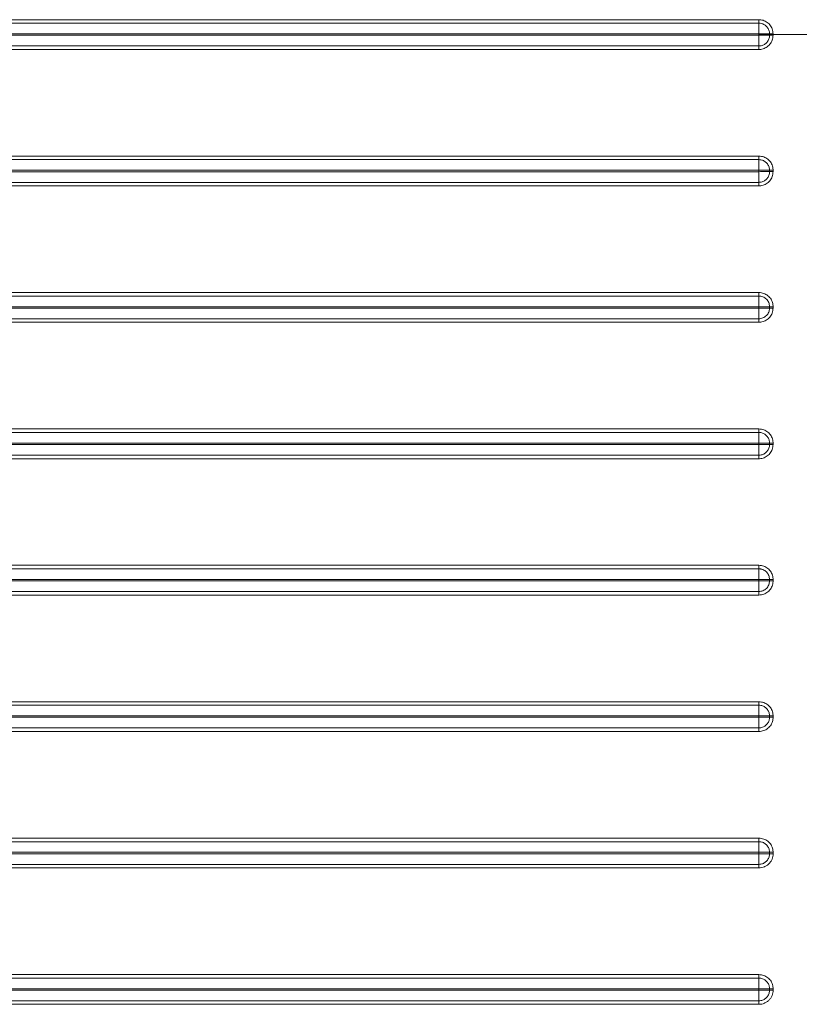
# Model space of a CAD drawing. Units: millimetres. Extents: x 502 to 3168, y -291 to 1567.
# Drawn here: x 2763 to 2934, y 195 to 412 of the extents above; entities that cross this region are included whole.
import ezdxf

# ---------------------------------------------------------------- set-up
doc = ezdxf.new("R2010")
doc.units = ezdxf.units.MM
doc.header["$LTSCALE"] = 5
doc.layers.add('P-00000000', color=7, linetype='CONTINUOUS')

msp = doc.modelspace()

# ---------------------------------------------------------------- linework, layer by layer
at = {"layer": 'P-00000000', "color": 8, "linetype": 'Continuous', "lineweight": 0}
for p, q in [((2925.47, 408.56), (2925.47, 408.71)), ((2927.84, 408.56), (2925.47, 408.56)), ((2925.47, 408.41), (2925.47, 408.56)), ((2927.84, 408.56), (2927.84, 408.71)), ((2927.84, 408.41), (2927.84, 408.56)), ((2928.62, 408.56), (2927.84, 408.56)), ((2928.62, 408.71), (2928.62, 408.56)), ((2928.62, 408.56), (2928.62, 408.41)), ((2928.62, 408.56), (3107.43, 408.56)), ((2925.47, 378.4), (2925.47, 378.71)), ((2927.84, 378.41), (2927.84, 378.71)), ((2928.62, 378.71), (2928.62, 378.41)), ((2925.5, 375.28), (2604.27, 375.28)), ((2927.84, 348.41), (2927.84, 348.71)), ((2928.62, 348.71), (2928.62, 348.41)), ((2927.84, 318.41), (2927.84, 318.71)), ((2928.62, 318.71), (2928.62, 318.41)), ((2927.84, 288.41), (2927.84, 288.71)), ((2928.62, 288.71), (2928.62, 288.41)), ((2927.84, 258.41), (2927.84, 258.71)), ((2928.62, 258.71), (2928.62, 258.41)), ((2927.84, 228.41), (2927.84, 228.71)), ((2928.62, 228.71), (2928.62, 228.41)), ((2927.84, 198.41), (2927.84, 198.71)), ((2928.62, 198.71), (2928.62, 198.41))]:
    msp.add_line(p, q, dxfattribs=at)
at = {"layer": 'P-00000000', "color": 8, "linetype": 'Continuous', "lineweight": 0, "flags": 128}
for points in [[(2604.27, 411.83), (2612.27, 411.83), (2644.26, 411.83), (2772.24, 411.83), (2925.5, 411.83)], [(2925.49, 411.05), (2919.49, 411.05), (2895.5, 411.05), (2799.52, 411.05), (2604.26, 411.05)], [(2604.26, 406.06), (2799.52, 406.06), (2895.5, 406.06), (2919.49, 406.06), (2925.49, 406.06)], [(2925.5, 405.28), (2772.24, 405.28), (2644.26, 405.28), (2612.27, 405.28), (2604.27, 405.28)], [(2604.27, 381.83), (2757.53, 381.83), (2885.51, 381.83), (2917.5, 381.83), (2925.5, 381.83)], [(2925.49, 381.05), (2730.24, 381.05), (2634.26, 381.05), (2610.26, 381.05), (2604.26, 381.05)], [(2925.47, 378.71), (2925.47, 378.71), (2730.22, 378.71), (2634.24, 378.71), (2610.24, 378.71), (2604.24, 378.71), (2604.24, 378.71)], [(2604.24, 378.4), (2604.24, 378.4), (2799.49, 378.4), (2895.48, 378.4), (2919.47, 378.4), (2925.47, 378.4), (2925.47, 378.4)], [(2604.26, 376.06), (2799.52, 376.06), (2895.5, 376.06), (2919.49, 376.06), (2925.49, 376.06)], [(2925.49, 351.05), (2730.24, 351.05), (2634.26, 351.05), (2610.26, 351.05), (2604.26, 351.05)], [(2604.27, 351.83), (2757.53, 351.83), (2885.51, 351.83), (2917.5, 351.83), (2925.5, 351.83)], [(2604.26, 346.06), (2799.52, 346.06), (2895.5, 346.06), (2919.49, 346.06), (2925.49, 346.06)], [(2925.5, 345.28), (2772.24, 345.28), (2644.26, 345.28), (2612.27, 345.28), (2604.27, 345.28)], [(2925.49, 321.05), (2730.24, 321.05), (2634.26, 321.05), (2610.26, 321.05), (2604.26, 321.05)], [(2604.27, 321.83), (2757.53, 321.83), (2885.51, 321.83), (2917.5, 321.83), (2925.5, 321.83)], [(2925.47, 318.71), (2925.47, 318.71), (2860.87, 318.71), (2827.85, 318.71), (2730.22, 318.71), (2634.24, 318.71), (2610.24, 318.71), (2604.24, 318.71), (2604.24, 318.71)], [(2604.24, 318.4), (2604.24, 318.4), (2638.91, 318.4), (2701.87, 318.4), (2799.49, 318.4), (2895.48, 318.4), (2919.47, 318.4), (2925.47, 318.4), (2925.47, 318.4)], [(2604.26, 316.06), (2799.52, 316.06), (2895.5, 316.06), (2919.49, 316.06), (2925.49, 316.06)], [(2925.5, 315.28), (2772.24, 315.28), (2644.26, 315.28), (2612.27, 315.28), (2604.27, 315.28)], [(2925.49, 291.05), (2730.24, 291.05), (2634.26, 291.05), (2610.26, 291.05), (2604.26, 291.05)], [(2604.27, 291.83), (2757.53, 291.83), (2885.51, 291.83), (2917.5, 291.83), (2925.5, 291.83)], [(2925.47, 288.71), (2925.47, 288.71), (2860.87, 288.71), (2827.85, 288.71), (2730.22, 288.71), (2634.24, 288.71), (2610.24, 288.71), (2604.24, 288.71), (2604.24, 288.71)], [(2604.24, 288.4), (2604.24, 288.4), (2638.91, 288.4), (2701.87, 288.4), (2799.49, 288.4), (2895.48, 288.4), (2919.47, 288.4), (2925.47, 288.4), (2925.47, 288.4)], [(2925.47, 288.4), (2925.47, 288.41), (2925.47, 288.56), (2925.47, 288.71), (2925.47, 288.71)], [(2604.26, 286.06), (2799.51, 286.06), (2895.5, 286.06), (2919.49, 286.06), (2925.49, 286.06)], [(2925.5, 285.28), (2772.24, 285.28), (2644.26, 285.28), (2612.27, 285.28), (2604.27, 285.28)], [(2925.49, 261.05), (2730.24, 261.05), (2634.26, 261.05), (2610.26, 261.05), (2604.26, 261.05)], [(2604.27, 261.83), (2757.53, 261.83), (2885.51, 261.83), (2917.5, 261.83), (2925.5, 261.83)], [(2604.24, 258.4), (2604.24, 258.4), (2638.91, 258.4), (2701.87, 258.4), (2799.49, 258.4), (2895.48, 258.4), (2919.47, 258.4), (2925.47, 258.4), (2925.47, 258.4)], [(2604.26, 256.06), (2799.51, 256.06), (2895.5, 256.06), (2919.49, 256.06), (2925.49, 256.06)], [(2925.5, 255.28), (2772.24, 255.28), (2644.26, 255.28), (2612.27, 255.28), (2604.27, 255.28)], [(2604.27, 231.83), (2757.53, 231.83), (2885.51, 231.83), (2917.5, 231.83), (2925.5, 231.83)], [(2925.49, 231.05), (2730.24, 231.05), (2634.26, 231.05), (2610.26, 231.05), (2604.26, 231.05)], [(2604.24, 228.4), (2604.24, 228.4), (2638.91, 228.4), (2701.87, 228.4), (2799.49, 228.4), (2895.48, 228.4), (2919.47, 228.4), (2925.47, 228.4), (2925.47, 228.4)], [(2604.26, 226.06), (2799.51, 226.06), (2895.5, 226.06), (2919.49, 226.06), (2925.49, 226.06)], [(2925.5, 225.28), (2772.24, 225.28), (2644.26, 225.28), (2612.27, 225.28), (2604.27, 225.28)], [(2604.27, 201.83), (2757.53, 201.83), (2885.51, 201.83), (2917.5, 201.83), (2925.5, 201.83)], [(2925.49, 201.05), (2730.24, 201.05), (2634.26, 201.05), (2610.26, 201.05), (2604.26, 201.05)], [(2925.47, 198.71), (2925.47, 198.71), (2860.87, 198.71), (2827.85, 198.71), (2730.22, 198.71), (2634.24, 198.71), (2610.24, 198.7), (2604.24, 198.7), (2604.24, 198.7)], [(2604.24, 198.4), (2604.24, 198.4), (2638.91, 198.4), (2701.87, 198.4), (2799.49, 198.4), (2895.48, 198.4), (2919.47, 198.4), (2925.47, 198.4), (2925.47, 198.4)], [(2604.26, 196.06), (2799.51, 196.06), (2895.5, 196.06), (2919.49, 196.06), (2925.49, 196.06)], [(2925.5, 195.28), (2772.24, 195.28), (2644.26, 195.28), (2612.27, 195.28), (2604.27, 195.28)]]:
    msp.add_lwpolyline(points, dxfattribs=at)
at = {"layer": 'P-00000000', "color": 8, "linetype": 'Continuous', "lineweight": 0}
for points, knots in [([(2925.49, 411.05), (2925.49, 411.14), (2925.5, 411.26), (2925.5, 411.53), (2925.5, 411.68), (2925.5, 411.83)], [0, 0, 0, 0, 0.5, 0.5, 1, 1, 1, 1]), ([(2925.5, 411.83), (2925.5, 411.83), (2925.52, 411.83), (2925.57, 411.83), (2925.79, 411.82), (2926.35, 411.75), (2927.17, 411.43), (2927.96, 410.73), (2928.52, 409.79), (2928.59, 409.08), (2928.62, 408.71)], [0, 0, 0, 0, 0.00162, 0.008124, 0.034128, 0.138446, 0.349301, 0.563562, 0.774489, 1, 1, 1, 1]), ([(2925.49, 411.05), (2925.49, 410.77), (2925.48, 410.41), (2925.47, 409.6), (2925.47, 409.16), (2925.47, 408.71)], [0, 0, 0, 0, 0.5, 0.5, 1, 1, 1, 1]), ([(2927.84, 408.71), (2927.84, 408.71), (2927.84, 408.99), (2927.74, 409.53), (2927.34, 410.23), (2926.75, 410.75), (2926.13, 410.99), (2925.72, 411.05), (2925.55, 411.05), (2925.5, 411.05), (2925.49, 411.05), (2925.49, 411.05)], [0, 0, 0, 0, 0.0000163, 0.2267016, 0.4368371, 0.6498364, 0.8605137, 0.9655071, 0.9917735, 0.9983612, 1, 1, 1, 1]), ([(2925.47, 408.71), (2925.47, 408.71), (2923.47, 408.71), (2913.47, 408.71), (2871.48, 408.71), (2766.4, 408.71), (2669.32, 408.71), (2604.24, 408.71), (2604.24, 408.71)], [0, 0, 0, 0, 0.000008, 0.018683, 0.093381, 0.392175, 0.999992, 1, 1, 1, 1]), ([(2604.24, 408.41), (2604.24, 408.41), (2669.32, 408.41), (2766.4, 408.41), (2871.48, 408.41), (2913.47, 408.41), (2923.47, 408.41), (2925.47, 408.41), (2925.47, 408.41)], [0, 0, 0, 0, 0.000008, 0.607825, 0.906619, 0.981317, 0.999992, 1, 1, 1, 1]), ([(2927.84, 408.71), (2927.77, 408.71), (2927.69, 408.71), (2927.56, 408.71), (2927.52, 408.71), (2927.42, 408.71), (2927.36, 408.71), (2927.21, 408.71), (2926.98, 408.71), (2926.75, 408.71), (2926.5, 408.71), (2926.38, 408.71), (2926, 408.71), (2925.74, 408.71), (2925.47, 408.71)], [0.1446829, 0.1446829, 0.1446829, 0.1446829, 0.25, 0.25, 0.3125, 0.3125, 0.375, 0.375, 0.5, 0.625, 0.625, 0.75, 0.75, 1, 1, 1, 1]), ([(2927.84, 408.41), (2927.77, 408.41), (2927.69, 408.41), (2927.56, 408.41), (2927.52, 408.41), (2927.42, 408.41), (2927.36, 408.41), (2927.21, 408.41), (2926.98, 408.41), (2926.75, 408.41), (2926.5, 408.41), (2926.38, 408.41), (2926, 408.41), (2925.74, 408.41), (2925.47, 408.41)], [0.1446829, 0.1446829, 0.1446829, 0.1446829, 0.25, 0.25, 0.3125, 0.3125, 0.375, 0.375, 0.5, 0.625, 0.625, 0.75, 0.75, 1, 1, 1, 1]), ([(2925.49, 406.06), (2925.49, 406.2), (2925.49, 406.36), (2925.48, 406.71), (2925.48, 406.9), (2925.48, 407.31), (2925.47, 407.52), (2925.47, 407.96), (2925.47, 408.18), (2925.47, 408.41)], [0, 0, 0, 0, 0.25, 0.25, 0.5, 0.5, 0.75, 0.75, 1, 1, 1, 1]), ([(2925.49, 406.06), (2925.49, 406.06), (2925.5, 406.06), (2925.55, 406.06), (2925.72, 406.07), (2926.13, 406.12), (2926.75, 406.36), (2927.34, 406.88), (2927.74, 407.59), (2927.84, 408.13), (2927.84, 408.41), (2927.84, 408.41)], [0, 0, 0, 0, 0.001639, 0.008227, 0.034493, 0.139486, 0.350164, 0.563163, 0.773298, 0.999984, 1, 1, 1, 1]), ([(2928.62, 408.41), (2928.59, 408.04), (2928.52, 407.32), (2927.96, 406.38), (2927.17, 405.69), (2926.35, 405.36), (2925.79, 405.29), (2925.57, 405.28), (2925.52, 405.28), (2925.5, 405.28), (2925.5, 405.28)], [0, 0, 0, 0, 0.225511, 0.436438, 0.650699, 0.861554, 0.965872, 0.991876, 0.99838, 1, 1, 1, 1]), ([(2927.84, 408.71), (2927.93, 408.71), (2928.05, 408.71), (2928.32, 408.71), (2928.47, 408.71), (2928.62, 408.71)], [0, 0, 0, 0, 0.5, 0.5, 1, 1, 1, 1]), ([(2927.84, 408.41), (2927.93, 408.41), (2928.05, 408.41), (2928.32, 408.41), (2928.47, 408.41), (2928.62, 408.41)], [0, 0, 0, 0, 0.5, 0.5, 1, 1, 1, 1]), ([(2925.49, 406.06), (2925.49, 405.97), (2925.5, 405.85), (2925.5, 405.58), (2925.5, 405.43), (2925.5, 405.28)], [0, 0, 0, 0, 0.5, 0.5, 1, 1, 1, 1]), ([(2925.49, 381.05), (2925.49, 381.14), (2925.5, 381.26), (2925.5, 381.53), (2925.5, 381.68), (2925.5, 381.83)], [0, 0, 0, 0, 0.5, 0.5, 1, 1, 1, 1]), ([(2925.5, 381.83), (2925.87, 381.79), (2926.59, 381.72), (2927.53, 381.17), (2928.22, 380.38), (2928.54, 379.56), (2928.62, 379), (2928.62, 378.78), (2928.62, 378.72), (2928.62, 378.71), (2928.62, 378.71)], [0, 0, 0, 0, 0.225616, 0.43653, 0.650715, 0.861557, 0.965875, 0.991876, 0.998375, 1, 1, 1, 1]), ([(2925.49, 381.05), (2925.49, 380.77), (2925.48, 380.41), (2925.47, 379.6), (2925.47, 379.16), (2925.47, 378.71)], [0, 0, 0, 0, 0.5, 0.5, 1, 1, 1, 1]), ([(2927.84, 378.71), (2927.84, 378.71), (2927.84, 378.72), (2927.84, 378.76), (2927.83, 378.93), (2927.78, 379.35), (2927.53, 379.96), (2927.02, 380.56), (2926.31, 380.96), (2925.77, 381.05), (2925.49, 381.05), (2925.49, 381.05)], [0, 0, 0, 0, 0.001646, 0.008227, 0.034498, 0.139475, 0.350119, 0.56304, 0.773177, 0.999984, 1, 1, 1, 1]), ([(2927.84, 378.71), (2927.69, 378.71), (2927.53, 378.71), (2927.17, 378.71), (2926.98, 378.71), (2926.58, 378.71), (2926.36, 378.71), (2925.92, 378.71), (2925.7, 378.71), (2925.47, 378.71)], [0, 0, 0, 0, 0.25, 0.25, 0.5, 0.5, 0.75, 0.75, 1, 1, 1, 1]), ([(2927.84, 378.41), (2927.77, 378.41), (2927.69, 378.41), (2927.56, 378.41), (2927.52, 378.41), (2927.42, 378.41), (2927.36, 378.41), (2927.21, 378.41), (2926.98, 378.41), (2926.75, 378.41), (2926.5, 378.41), (2926.38, 378.41), (2926, 378.41), (2925.74, 378.41), (2925.47, 378.4)], [0.1446827, 0.1446827, 0.1446827, 0.1446827, 0.25, 0.25, 0.3125, 0.3125, 0.375, 0.375, 0.5, 0.625, 0.625, 0.75, 0.75, 1, 1, 1, 1]), ([(2925.49, 376.06), (2925.49, 376.2), (2925.49, 376.36), (2925.48, 376.71), (2925.48, 376.9), (2925.48, 377.31), (2925.47, 377.52), (2925.47, 377.96), (2925.47, 378.18), (2925.47, 378.4)], [0, 0, 0, 0, 0.25, 0.25, 0.5, 0.5, 0.75, 0.75, 1, 1, 1, 1]), ([(2925.49, 376.06), (2925.49, 376.06), (2925.5, 376.06), (2925.55, 376.06), (2925.72, 376.07), (2926.13, 376.12), (2926.75, 376.36), (2927.34, 376.88), (2927.74, 377.59), (2927.84, 378.13), (2927.84, 378.41), (2927.84, 378.41)], [0, 0, 0, 0, 0.001639, 0.008227, 0.03451, 0.139506, 0.350173, 0.563176, 0.773313, 0.999984, 1, 1, 1, 1]), ([(2928.62, 378.41), (2928.59, 378.04), (2928.52, 377.32), (2927.96, 376.38), (2927.17, 375.69), (2926.35, 375.36), (2925.79, 375.29), (2925.57, 375.28), (2925.52, 375.28), (2925.5, 375.28), (2925.5, 375.28)], [0, 0, 0, 0, 0.225494, 0.436424, 0.65069, 0.86155, 0.965871, 0.991876, 0.99838, 1, 1, 1, 1]), ([(2928.62, 378.71), (2928.47, 378.71), (2928.32, 378.71), (2928.05, 378.71), (2927.93, 378.71), (2927.84, 378.71)], [0, 0, 0, 0, 0.5, 0.5, 1, 1, 1, 1]), ([(2928.62, 378.41), (2928.47, 378.41), (2928.32, 378.41), (2928.05, 378.41), (2927.93, 378.41), (2927.84, 378.41)], [0, 0, 0, 0, 0.5, 0.5, 1, 1, 1, 1]), ([(2925.5, 375.28), (2925.5, 375.43), (2925.5, 375.58), (2925.5, 375.85), (2925.49, 375.97), (2925.49, 376.06)], [0, 0, 0, 0, 0.5, 0.5, 1, 1, 1, 1]), ([(2925.49, 351.05), (2925.49, 350.77), (2925.48, 350.41), (2925.47, 349.6), (2925.47, 349.16), (2925.47, 348.71)], [0, 0, 0, 0, 0.5, 0.5, 1, 1, 1, 1]), ([(2925.49, 351.05), (2925.49, 351.14), (2925.5, 351.26), (2925.5, 351.53), (2925.5, 351.68), (2925.5, 351.83)], [0, 0, 0, 0, 0.5, 0.5, 1, 1, 1, 1]), ([(2925.49, 351.05), (2925.57, 351.05), (2925.65, 351.05), (2925.8, 351.03), (2925.87, 351.02), (2926.1, 350.98), (2926.25, 350.94), (2926.53, 350.82), (2926.67, 350.75), (2926.93, 350.58), (2927.05, 350.48), (2927.26, 350.26), (2927.36, 350.15), (2927.53, 349.89), (2927.6, 349.75), (2927.78, 349.33), (2927.84, 349.02), (2927.84, 348.71)], [0, 0, 0, 0, 0.0625, 0.0625, 0.125, 0.125, 0.25, 0.25, 0.375, 0.375, 0.5, 0.5, 0.625, 0.625, 0.75, 0.75, 1, 1, 1, 1]), ([(2925.5, 351.83), (2925.87, 351.79), (2926.59, 351.72), (2927.53, 351.17), (2928.22, 350.38), (2928.54, 349.56), (2928.62, 349), (2928.62, 348.78), (2928.62, 348.72), (2928.62, 348.71), (2928.62, 348.71)], [0, 0, 0, 0, 0.225624, 0.436537, 0.650722, 0.861561, 0.965876, 0.991877, 0.998375, 1, 1, 1, 1]), ([(2925.47, 348.71), (2925.47, 348.71), (2860.39, 348.71), (2763.31, 348.71), (2658.23, 348.71), (2616.24, 348.71), (2606.24, 348.71), (2604.24, 348.71), (2604.24, 348.71)], [0, 0, 0, 0, 0.000008, 0.607825, 0.906619, 0.981318, 0.999992, 1, 1, 1, 1]), ([(2925.47, 348.4), (2925.47, 348.41), (2925.47, 348.46), (2925.47, 348.56), (2925.47, 348.66), (2925.47, 348.71), (2925.47, 348.71)], [0, 0, 0, 0, 0.006932, 0.502878, 0.993203, 1, 1, 1, 1]), ([(2927.84, 348.71), (2927.69, 348.71), (2927.53, 348.71), (2927.17, 348.71), (2926.98, 348.71), (2926.58, 348.71), (2926.36, 348.71), (2925.92, 348.71), (2925.7, 348.71), (2925.47, 348.71)], [0, 0, 0, 0, 0.25, 0.25, 0.5, 0.5, 0.75, 0.75, 1, 1, 1, 1]), ([(2928.62, 348.71), (2928.47, 348.71), (2928.32, 348.71), (2928.05, 348.71), (2927.93, 348.71), (2927.84, 348.71)], [0, 0, 0, 0, 0.5, 0.5, 1, 1, 1, 1]), ([(2604.24, 348.4), (2604.24, 348.4), (2669.33, 348.4), (2766.4, 348.4), (2871.48, 348.4), (2913.47, 348.4), (2923.47, 348.4), (2925.47, 348.4), (2925.47, 348.4)], [0, 0, 0, 0, 0.000008, 0.607825, 0.906619, 0.981317, 0.999992, 1, 1, 1, 1]), ([(2927.84, 348.41), (2927.77, 348.41), (2927.69, 348.41), (2927.56, 348.41), (2927.52, 348.41), (2927.42, 348.41), (2927.36, 348.41), (2927.21, 348.41), (2926.98, 348.41), (2926.75, 348.41), (2926.5, 348.41), (2926.38, 348.41), (2926, 348.41), (2925.74, 348.4), (2925.47, 348.4)], [0.1446825, 0.1446825, 0.1446825, 0.1446825, 0.25, 0.25, 0.3125, 0.3125, 0.375, 0.375, 0.5, 0.625, 0.625, 0.75, 0.75, 1, 1, 1, 1]), ([(2925.49, 346.06), (2925.49, 346.2), (2925.49, 346.36), (2925.48, 346.71), (2925.48, 346.9), (2925.48, 347.31), (2925.47, 347.52), (2925.47, 347.96), (2925.47, 348.18), (2925.47, 348.4)], [0, 0, 0, 0, 0.25, 0.25, 0.5, 0.5, 0.75, 0.75, 1, 1, 1, 1]), ([(2927.84, 348.41), (2927.84, 348.33), (2927.83, 348.25), (2927.82, 348.1), (2927.81, 348.02), (2927.76, 347.8), (2927.72, 347.65), (2927.6, 347.36), (2927.53, 347.23), (2927.36, 346.97), (2927.27, 346.85), (2927.05, 346.64), (2926.93, 346.54), (2926.67, 346.37), (2926.54, 346.3), (2926.11, 346.12), (2925.8, 346.06), (2925.49, 346.06)], [0, 0, 0, 0, 0.0625, 0.0625, 0.125, 0.125, 0.25, 0.25, 0.375, 0.375, 0.5, 0.5, 0.625, 0.625, 0.75, 0.75, 1, 1, 1, 1]), ([(2928.62, 348.41), (2928.59, 348.04), (2928.52, 347.32), (2927.96, 346.38), (2927.17, 345.69), (2926.35, 345.36), (2925.79, 345.29), (2925.57, 345.28), (2925.52, 345.28), (2925.5, 345.28), (2925.5, 345.28)], [0, 0, 0, 0, 0.225479, 0.436412, 0.650682, 0.861547, 0.96587, 0.991876, 0.99838, 1, 1, 1, 1]), ([(2928.62, 348.41), (2928.47, 348.41), (2928.32, 348.41), (2928.05, 348.41), (2927.93, 348.41), (2927.84, 348.41)], [0, 0, 0, 0, 0.5, 0.5, 1, 1, 1, 1]), ([(2925.5, 345.28), (2925.5, 345.43), (2925.5, 345.58), (2925.5, 345.85), (2925.49, 345.97), (2925.49, 346.06)], [0, 0, 0, 0, 0.5, 0.5, 1, 1, 1, 1]), ([(2925.49, 321.05), (2925.49, 320.77), (2925.48, 320.41), (2925.47, 319.6), (2925.47, 319.16), (2925.47, 318.71)], [0, 0, 0, 0, 0.5, 0.5, 1, 1, 1, 1]), ([(2925.49, 321.05), (2925.49, 321.14), (2925.5, 321.26), (2925.5, 321.53), (2925.5, 321.68), (2925.5, 321.83)], [0, 0, 0, 0, 0.5, 0.5, 1, 1, 1, 1]), ([(2927.84, 318.71), (2927.84, 318.71), (2927.84, 318.72), (2927.84, 318.76), (2927.83, 318.93), (2927.78, 319.35), (2927.54, 319.96), (2927.02, 320.56), (2926.31, 320.96), (2925.77, 321.05), (2925.49, 321.05), (2925.49, 321.05)], [0, 0, 0, 0, 0.0016478, 0.0082434, 0.0345591, 0.1396314, 0.350142, 0.5626612, 0.771969, 0.9999838, 1, 1, 1, 1]), ([(2925.5, 321.83), (2925.87, 321.79), (2926.59, 321.72), (2927.53, 321.17), (2928.22, 320.38), (2928.54, 319.56), (2928.62, 319), (2928.62, 318.78), (2928.62, 318.72), (2928.62, 318.71), (2928.62, 318.71)], [0, 0, 0, 0, 0.226635, 0.436825, 0.650836, 0.86161, 0.965887, 0.991879, 0.998376, 1, 1, 1, 1]), ([(2925.47, 318.4), (2925.47, 318.41), (2925.47, 318.46), (2925.47, 318.56), (2925.47, 318.66), (2925.47, 318.71), (2925.47, 318.71)], [0, 0, 0, 0, 0.006956, 0.504201, 0.993215, 1, 1, 1, 1]), ([(2927.84, 318.71), (2927.69, 318.71), (2927.53, 318.71), (2927.17, 318.71), (2926.98, 318.71), (2926.58, 318.71), (2926.36, 318.71), (2925.92, 318.71), (2925.7, 318.71), (2925.47, 318.71)], [0, 0, 0, 0, 0.25, 0.25, 0.5, 0.5, 0.75, 0.75, 1, 1, 1, 1]), ([(2927.84, 318.41), (2927.77, 318.41), (2927.69, 318.41), (2927.56, 318.41), (2927.52, 318.41), (2927.42, 318.41), (2927.36, 318.41), (2927.21, 318.41), (2926.98, 318.41), (2926.75, 318.41), (2926.5, 318.41), (2926.38, 318.41), (2926, 318.4), (2925.74, 318.4), (2925.47, 318.4)], [0.1446822, 0.1446822, 0.1446822, 0.1446822, 0.25, 0.25, 0.3125, 0.3125, 0.375, 0.375, 0.5, 0.625, 0.625, 0.75, 0.75, 1, 1, 1, 1]), ([(2925.49, 316.06), (2925.49, 316.2), (2925.49, 316.36), (2925.48, 316.71), (2925.48, 316.9), (2925.48, 317.31), (2925.47, 317.52), (2925.47, 317.96), (2925.47, 318.18), (2925.47, 318.4)], [0, 0, 0, 0, 0.25, 0.25, 0.5, 0.5, 0.75, 0.75, 1, 1, 1, 1]), ([(2925.49, 316.06), (2925.49, 316.06), (2925.5, 316.06), (2925.55, 316.06), (2925.72, 316.07), (2926.13, 316.12), (2926.75, 316.37), (2927.34, 316.88), (2927.74, 317.59), (2927.84, 318.13), (2927.84, 318.41), (2927.84, 318.41)], [0, 0, 0, 0, 0.0016389, 0.0082271, 0.0344954, 0.1394964, 0.3501882, 0.563201, 0.7733409, 0.9999838, 1, 1, 1, 1]), ([(2928.62, 318.41), (2928.59, 318.04), (2928.52, 317.32), (2927.96, 316.38), (2927.17, 315.69), (2926.35, 315.36), (2925.79, 315.29), (2925.57, 315.28), (2925.52, 315.28), (2925.5, 315.28), (2925.5, 315.28)], [0, 0, 0, 0, 0.2254652, 0.4363996, 0.6506746, 0.861544, 0.9658693, 0.9918755, 0.99838, 1, 1, 1, 1]), ([(2928.62, 318.71), (2928.47, 318.71), (2928.32, 318.71), (2928.05, 318.71), (2927.93, 318.71), (2927.84, 318.71)], [0, 0, 0, 0, 0.5, 0.5, 1, 1, 1, 1]), ([(2928.62, 318.41), (2928.47, 318.41), (2928.32, 318.41), (2928.05, 318.41), (2927.93, 318.41), (2927.84, 318.41)], [0, 0, 0, 0, 0.5, 0.5, 1, 1, 1, 1]), ([(2925.5, 315.28), (2925.5, 315.43), (2925.5, 315.58), (2925.5, 315.85), (2925.49, 315.97), (2925.49, 316.06)], [0, 0, 0, 0, 0.5, 0.5, 1, 1, 1, 1]), ([(2925.49, 291.05), (2925.49, 290.77), (2925.48, 290.41), (2925.47, 289.6), (2925.47, 289.16), (2925.47, 288.71)], [0, 0, 0, 0, 0.5, 0.5, 1, 1, 1, 1]), ([(2925.49, 291.05), (2925.49, 291.14), (2925.5, 291.26), (2925.5, 291.53), (2925.5, 291.68), (2925.5, 291.83)], [0, 0, 0, 0, 0.5, 0.5, 1, 1, 1, 1]), ([(2925.49, 291.05), (2925.57, 291.05), (2925.65, 291.05), (2925.8, 291.03), (2925.87, 291.02), (2926.1, 290.98), (2926.25, 290.94), (2926.53, 290.82), (2926.67, 290.75), (2926.93, 290.58), (2927.05, 290.48), (2927.26, 290.27), (2927.36, 290.15), (2927.53, 289.89), (2927.6, 289.75), (2927.78, 289.33), (2927.84, 289.02), (2927.84, 288.71)], [0, 0, 0, 0, 0.0625, 0.0625, 0.125, 0.125, 0.25, 0.25, 0.375, 0.375, 0.5, 0.5, 0.625, 0.625, 0.75, 0.75, 1, 1, 1, 1]), ([(2925.5, 291.83), (2925.87, 291.79), (2926.59, 291.72), (2927.53, 291.17), (2928.22, 290.38), (2928.54, 289.56), (2928.62, 289), (2928.62, 288.78), (2928.62, 288.72), (2928.62, 288.71), (2928.62, 288.71)], [0, 0, 0, 0, 0.226643, 0.436833, 0.650844, 0.86161, 0.965888, 0.991879, 0.998375, 1, 1, 1, 1]), ([(2927.84, 288.71), (2927.69, 288.71), (2927.53, 288.71), (2927.17, 288.71), (2926.98, 288.71), (2926.58, 288.71), (2926.36, 288.71), (2925.92, 288.71), (2925.7, 288.71), (2925.47, 288.71)], [0, 0, 0, 0, 0.25, 0.25, 0.5, 0.5, 0.75, 0.75, 1, 1, 1, 1]), ([(2927.84, 288.41), (2927.77, 288.41), (2927.69, 288.41), (2927.56, 288.41), (2927.52, 288.41), (2927.42, 288.41), (2927.36, 288.41), (2927.21, 288.41), (2926.98, 288.41), (2926.75, 288.41), (2926.5, 288.41), (2926.38, 288.41), (2926, 288.4), (2925.74, 288.4), (2925.47, 288.4)], [0.144682, 0.144682, 0.144682, 0.144682, 0.25, 0.25, 0.3125, 0.3125, 0.375, 0.375, 0.5, 0.625, 0.625, 0.75, 0.75, 1, 1, 1, 1]), ([(2925.49, 286.06), (2925.49, 286.2), (2925.49, 286.36), (2925.48, 286.71), (2925.48, 286.9), (2925.48, 287.31), (2925.47, 287.52), (2925.47, 287.96), (2925.47, 288.18), (2925.47, 288.4)], [0, 0, 0, 0, 0.25, 0.25, 0.5, 0.5, 0.75, 0.75, 1, 1, 1, 1]), ([(2927.84, 288.41), (2927.84, 288.1), (2927.78, 287.79), (2927.6, 287.36), (2927.53, 287.22), (2927.36, 286.97), (2927.26, 286.85), (2927.05, 286.63), (2926.93, 286.53), (2926.67, 286.37), (2926.53, 286.29), (2926.25, 286.18), (2926.1, 286.14), (2925.8, 286.08), (2925.65, 286.06), (2925.49, 286.06)], [0, 0, 0, 0, 0.25, 0.25, 0.375, 0.375, 0.5, 0.5, 0.625, 0.625, 0.75, 0.75, 0.875, 0.875, 1, 1, 1, 1]), ([(2928.62, 288.41), (2928.62, 288.4), (2928.62, 288.39), (2928.62, 288.33), (2928.62, 288.11), (2928.54, 287.56), (2928.22, 286.74), (2927.53, 285.94), (2926.58, 285.39), (2925.87, 285.32), (2925.5, 285.28)], [0, 0, 0, 0, 0.001603, 0.008103, 0.034109, 0.138443, 0.34931, 0.563711, 0.774556, 1, 1, 1, 1]), ([(2928.62, 288.71), (2928.47, 288.71), (2928.32, 288.71), (2928.05, 288.71), (2927.93, 288.71), (2927.84, 288.71)], [0, 0, 0, 0, 0.5, 0.5, 1, 1, 1, 1]), ([(2928.62, 288.41), (2928.47, 288.41), (2928.32, 288.41), (2928.05, 288.41), (2927.93, 288.41), (2927.84, 288.41)], [0, 0, 0, 0, 0.5, 0.5, 1, 1, 1, 1]), ([(2925.5, 285.28), (2925.5, 285.43), (2925.5, 285.58), (2925.5, 285.85), (2925.49, 285.97), (2925.49, 286.06)], [0, 0, 0, 0, 0.5, 0.5, 1, 1, 1, 1]), ([(2925.49, 261.05), (2925.49, 260.77), (2925.48, 260.41), (2925.47, 259.6), (2925.47, 259.16), (2925.47, 258.71)], [0, 0, 0, 0, 0.5, 0.5, 1, 1, 1, 1]), ([(2925.49, 261.05), (2925.49, 261.14), (2925.5, 261.26), (2925.5, 261.53), (2925.5, 261.68), (2925.5, 261.83)], [0, 0, 0, 0, 0.5, 0.5, 1, 1, 1, 1]), ([(2927.84, 258.71), (2927.84, 258.71), (2927.84, 258.72), (2927.84, 258.76), (2927.83, 258.93), (2927.78, 259.35), (2927.54, 259.96), (2927.02, 260.56), (2926.31, 260.96), (2925.77, 261.05), (2925.49, 261.05), (2925.49, 261.05)], [0, 0, 0, 0, 0.0016498, 0.0082451, 0.0345621, 0.1396237, 0.3501309, 0.5626408, 0.7719461, 0.9999838, 1, 1, 1, 1]), ([(2925.5, 261.83), (2925.87, 261.79), (2926.59, 261.72), (2927.53, 261.17), (2928.22, 260.38), (2928.54, 259.56), (2928.62, 259), (2928.62, 258.78), (2928.62, 258.72), (2928.62, 258.71), (2928.62, 258.71)], [0, 0, 0, 0, 0.226652, 0.43684, 0.650854, 0.861615, 0.96589, 0.991881, 0.998378, 1, 1, 1, 1]), ([(2925.47, 258.71), (2925.47, 258.71), (2903.94, 258.71), (2871.39, 258.71), (2806.31, 258.71), (2730.77, 258.71), (2658.23, 258.71), (2616.24, 258.71), (2606.24, 258.71), (2604.24, 258.71), (2604.24, 258.71)], [0, 0, 0, 0, 0.0000078, 0.2011162, 0.3039156, 0.6078232, 0.9066192, 0.9813182, 0.9999929, 1, 1, 1, 1]), ([(2925.47, 258.4), (2925.47, 258.4), (2925.47, 258.46), (2925.47, 258.56), (2925.47, 258.66), (2925.47, 258.71), (2925.47, 258.71)], [0, 0, 0, 0, 0.007054, 0.506687, 0.993289, 1, 1, 1, 1]), ([(2927.84, 258.71), (2927.69, 258.71), (2927.53, 258.71), (2927.17, 258.71), (2926.98, 258.71), (2926.58, 258.71), (2926.36, 258.71), (2925.92, 258.71), (2925.7, 258.71), (2925.47, 258.71)], [0, 0, 0, 0, 0.25, 0.25, 0.5, 0.5, 0.75, 0.75, 1, 1, 1, 1]), ([(2927.84, 258.41), (2927.77, 258.41), (2927.69, 258.41), (2927.56, 258.41), (2927.52, 258.41), (2927.42, 258.41), (2927.36, 258.41), (2927.21, 258.41), (2926.99, 258.41), (2926.75, 258.41), (2926.5, 258.41), (2926.38, 258.41), (2926, 258.4), (2925.74, 258.4), (2925.47, 258.4)], [0.1446819, 0.1446819, 0.1446819, 0.1446819, 0.25, 0.25, 0.3125, 0.3125, 0.375, 0.375, 0.5, 0.625, 0.625, 0.75, 0.75, 1, 1, 1, 1]), ([(2925.49, 256.06), (2925.49, 256.2), (2925.49, 256.36), (2925.48, 256.71), (2925.48, 256.9), (2925.48, 257.31), (2925.47, 257.52), (2925.47, 257.96), (2925.47, 258.18), (2925.47, 258.4)], [0, 0, 0, 0, 0.25, 0.25, 0.5, 0.5, 0.75, 0.75, 1, 1, 1, 1]), ([(2925.49, 256.06), (2925.77, 256.09), (2926.31, 256.14), (2927.01, 256.56), (2927.53, 257.15), (2927.78, 257.77), (2927.83, 258.18), (2927.84, 258.35), (2927.84, 258.39), (2927.84, 258.4), (2927.84, 258.41), (2927.84, 258.41)], [0, 0, 0, 0, 0.2266377, 0.4366906, 0.6497965, 0.8605287, 0.9654968, 0.9917698, 0.9983531, 0.9999838, 1, 1, 1, 1]), ([(2928.62, 258.41), (2928.62, 258.4), (2928.62, 258.39), (2928.62, 258.33), (2928.62, 258.11), (2928.54, 257.56), (2928.22, 256.74), (2927.53, 255.94), (2926.58, 255.39), (2925.87, 255.32), (2925.5, 255.28)], [0, 0, 0, 0, 0.001602, 0.008102, 0.034108, 0.138444, 0.349319, 0.563719, 0.774565, 1, 1, 1, 1]), ([(2928.62, 258.71), (2928.47, 258.71), (2928.32, 258.71), (2928.05, 258.71), (2927.93, 258.71), (2927.84, 258.71)], [0, 0, 0, 0, 0.5, 0.5, 1, 1, 1, 1]), ([(2928.62, 258.41), (2928.47, 258.41), (2928.32, 258.41), (2928.05, 258.41), (2927.93, 258.41), (2927.84, 258.41)], [0, 0, 0, 0, 0.5, 0.5, 1, 1, 1, 1]), ([(2925.5, 255.28), (2925.5, 255.43), (2925.5, 255.58), (2925.5, 255.85), (2925.49, 255.97), (2925.49, 256.06)], [0, 0, 0, 0, 0.5, 0.5, 1, 1, 1, 1]), ([(2925.49, 231.05), (2925.49, 231.14), (2925.5, 231.26), (2925.5, 231.53), (2925.5, 231.68), (2925.5, 231.83)], [0, 0, 0, 0, 0.5, 0.5, 1, 1, 1, 1]), ([(2925.5, 231.83), (2925.87, 231.79), (2926.59, 231.72), (2927.53, 231.17), (2928.22, 230.38), (2928.54, 229.56), (2928.62, 229), (2928.62, 228.78), (2928.62, 228.72), (2928.62, 228.71), (2928.62, 228.71)], [0, 0, 0, 0, 0.22666, 0.436848, 0.650859, 0.861616, 0.96589, 0.991881, 0.998375, 1, 1, 1, 1]), ([(2925.49, 231.05), (2925.49, 230.77), (2925.48, 230.41), (2925.47, 229.6), (2925.47, 229.16), (2925.47, 228.71)], [0, 0, 0, 0, 0.5, 0.5, 1, 1, 1, 1]), ([(2927.84, 228.71), (2927.84, 228.71), (2927.84, 228.72), (2927.84, 228.76), (2927.83, 228.93), (2927.78, 229.35), (2927.54, 229.96), (2927.02, 230.56), (2926.31, 230.96), (2925.77, 231.05), (2925.49, 231.05), (2925.49, 231.05)], [0, 0, 0, 0, 0.00165, 0.008245, 0.034557, 0.139621, 0.350123, 0.562632, 0.77195, 0.999984, 1, 1, 1, 1]), ([(2925.47, 228.71), (2925.47, 228.71), (2903.94, 228.71), (2871.4, 228.71), (2806.31, 228.71), (2730.77, 228.71), (2658.23, 228.71), (2616.24, 228.71), (2606.24, 228.71), (2604.24, 228.71), (2604.24, 228.71)], [0, 0, 0, 0, 0.000008, 0.201116, 0.303915, 0.607822, 0.906619, 0.981318, 0.999993, 1, 1, 1, 1]), ([(2925.47, 228.4), (2925.47, 228.4), (2925.47, 228.46), (2925.47, 228.56), (2925.47, 228.66), (2925.47, 228.71), (2925.47, 228.71)], [0, 0, 0, 0, 0.007006, 0.50779, 0.993337, 1, 1, 1, 1]), ([(2927.84, 228.71), (2927.69, 228.71), (2927.53, 228.71), (2927.17, 228.71), (2926.98, 228.71), (2926.58, 228.71), (2926.36, 228.71), (2925.92, 228.71), (2925.7, 228.71), (2925.47, 228.71)], [0, 0, 0, 0, 0.25, 0.25, 0.5, 0.5, 0.75, 0.75, 1, 1, 1, 1]), ([(2927.84, 228.41), (2927.77, 228.41), (2927.69, 228.41), (2927.56, 228.41), (2927.52, 228.41), (2927.42, 228.41), (2927.36, 228.41), (2927.21, 228.41), (2926.99, 228.41), (2926.75, 228.41), (2926.5, 228.41), (2926.38, 228.4), (2926, 228.4), (2925.74, 228.4), (2925.47, 228.4)], [0.1446817, 0.1446817, 0.1446817, 0.1446817, 0.25, 0.25, 0.3125, 0.3125, 0.375, 0.375, 0.5, 0.625, 0.625, 0.75, 0.75, 1, 1, 1, 1]), ([(2925.49, 226.06), (2925.49, 226.2), (2925.49, 226.36), (2925.48, 226.71), (2925.48, 226.9), (2925.48, 227.31), (2925.47, 227.52), (2925.47, 227.96), (2925.47, 228.18), (2925.47, 228.4)], [0, 0, 0, 0, 0.25, 0.25, 0.5, 0.5, 0.75, 0.75, 1, 1, 1, 1]), ([(2925.49, 226.06), (2925.77, 226.09), (2926.31, 226.14), (2927.01, 226.56), (2927.53, 227.15), (2927.78, 227.77), (2927.83, 228.18), (2927.84, 228.35), (2927.84, 228.39), (2927.84, 228.4), (2927.84, 228.41), (2927.84, 228.41)], [0, 0, 0, 0, 0.226623, 0.436688, 0.649796, 0.860527, 0.965496, 0.99177, 0.998353, 0.999984, 1, 1, 1, 1]), ([(2925.5, 225.28), (2925.71, 225.28), (2925.91, 225.3), (2926.31, 225.38), (2926.51, 225.44), (2926.89, 225.59), (2927.07, 225.69), (2927.41, 225.91), (2927.57, 226.04), (2927.86, 226.33), (2927.99, 226.49), (2928.21, 226.83), (2928.31, 227.02), (2928.54, 227.58), (2928.62, 227.99), (2928.62, 228.41)], [0, 0, 0, 0, 0.125, 0.125, 0.25, 0.25, 0.375, 0.375, 0.5, 0.5, 0.625, 0.625, 0.75, 0.75, 1, 1, 1, 1]), ([(2928.62, 228.71), (2928.47, 228.71), (2928.32, 228.71), (2928.05, 228.71), (2927.93, 228.71), (2927.84, 228.71)], [0, 0, 0, 0, 0.5, 0.5, 1, 1, 1, 1]), ([(2928.62, 228.41), (2928.47, 228.41), (2928.32, 228.41), (2928.05, 228.41), (2927.93, 228.41), (2927.84, 228.41)], [0, 0, 0, 0, 0.5, 0.5, 1, 1, 1, 1]), ([(2925.5, 225.28), (2925.5, 225.43), (2925.5, 225.58), (2925.5, 225.85), (2925.49, 225.97), (2925.49, 226.06)], [0, 0, 0, 0, 0.5, 0.5, 1, 1, 1, 1]), ([(2925.49, 201.05), (2925.49, 201.14), (2925.5, 201.26), (2925.5, 201.53), (2925.5, 201.68), (2925.5, 201.83)], [0, 0, 0, 0, 0.5, 0.5, 1, 1, 1, 1]), ([(2925.5, 201.83), (2925.87, 201.79), (2926.59, 201.72), (2927.53, 201.17), (2928.22, 200.38), (2928.54, 199.56), (2928.62, 199), (2928.62, 198.78), (2928.62, 198.72), (2928.62, 198.71), (2928.62, 198.71)], [0, 0, 0, 0, 0.2266682, 0.4368565, 0.6508688, 0.8616184, 0.965891, 0.9918813, 0.9983781, 1, 1, 1, 1]), ([(2925.49, 201.05), (2925.49, 200.77), (2925.48, 200.41), (2925.47, 199.6), (2925.47, 199.16), (2925.47, 198.71)], [0, 0, 0, 0, 0.5, 0.5, 1, 1, 1, 1]), ([(2927.84, 198.71), (2927.84, 198.71), (2927.84, 198.72), (2927.84, 198.76), (2927.83, 198.93), (2927.78, 199.35), (2927.54, 199.96), (2927.02, 200.56), (2926.31, 200.96), (2925.77, 201.05), (2925.49, 201.05), (2925.49, 201.05)], [0, 0, 0, 0, 0.00165, 0.008241, 0.034557, 0.13962, 0.350119, 0.562633, 0.771936, 0.999984, 1, 1, 1, 1]), ([(2925.47, 198.4), (2925.47, 198.4), (2925.47, 198.46), (2925.47, 198.56), (2925.47, 198.66), (2925.47, 198.71), (2925.47, 198.71)], [0, 0, 0, 0, 0.007055, 0.508818, 0.993386, 1, 1, 1, 1]), ([(2927.84, 198.71), (2927.69, 198.71), (2927.53, 198.71), (2927.17, 198.71), (2926.98, 198.71), (2926.58, 198.71), (2926.36, 198.71), (2925.92, 198.71), (2925.7, 198.71), (2925.47, 198.71)], [0, 0, 0, 0, 0.25, 0.25, 0.5, 0.5, 0.75, 0.75, 1, 1, 1, 1]), ([(2927.84, 198.41), (2927.77, 198.41), (2927.69, 198.41), (2927.57, 198.41), (2927.52, 198.41), (2927.42, 198.41), (2927.36, 198.41), (2927.21, 198.41), (2926.99, 198.41), (2926.75, 198.41), (2926.51, 198.4), (2926.38, 198.4), (2926, 198.4), (2925.74, 198.4), (2925.47, 198.4)], [0.1446816, 0.1446816, 0.1446816, 0.1446816, 0.25, 0.25, 0.3125, 0.3125, 0.375, 0.375, 0.5, 0.625, 0.625, 0.75, 0.75, 1, 1, 1, 1]), ([(2925.49, 196.06), (2925.49, 196.2), (2925.49, 196.36), (2925.48, 196.71), (2925.48, 196.9), (2925.48, 197.31), (2925.48, 197.52), (2925.47, 197.96), (2925.47, 198.18), (2925.47, 198.4)], [0, 0, 0, 0, 0.25, 0.25, 0.5, 0.5, 0.75, 0.75, 1, 1, 1, 1]), ([(2925.49, 196.06), (2925.77, 196.09), (2926.31, 196.14), (2927.01, 196.56), (2927.53, 197.15), (2927.78, 197.77), (2927.83, 198.18), (2927.84, 198.35), (2927.84, 198.39), (2927.84, 198.4), (2927.84, 198.41), (2927.84, 198.41)], [0, 0, 0, 0, 0.226626, 0.43668, 0.649786, 0.860522, 0.965496, 0.99177, 0.998353, 0.999984, 1, 1, 1, 1]), ([(2925.5, 195.28), (2925.71, 195.28), (2925.91, 195.3), (2926.31, 195.38), (2926.51, 195.44), (2926.89, 195.59), (2927.07, 195.69), (2927.41, 195.91), (2927.57, 196.04), (2927.86, 196.33), (2927.99, 196.49), (2928.21, 196.83), (2928.31, 197.02), (2928.54, 197.58), (2928.62, 197.99), (2928.62, 198.41)], [0, 0, 0, 0, 0.125, 0.125, 0.25, 0.25, 0.375, 0.375, 0.5, 0.5, 0.625, 0.625, 0.75, 0.75, 1, 1, 1, 1]), ([(2928.62, 198.71), (2928.47, 198.71), (2928.32, 198.71), (2928.05, 198.71), (2927.93, 198.71), (2927.84, 198.71)], [0, 0, 0, 0, 0.5, 0.5, 1, 1, 1, 1]), ([(2928.62, 198.41), (2928.47, 198.41), (2928.32, 198.41), (2928.05, 198.41), (2927.93, 198.41), (2927.84, 198.41)], [0, 0, 0, 0, 0.5, 0.5, 1, 1, 1, 1]), ([(2925.5, 195.28), (2925.5, 195.43), (2925.5, 195.58), (2925.5, 195.85), (2925.49, 195.97), (2925.49, 196.06)], [0, 0, 0, 0, 0.5, 0.5, 1, 1, 1, 1])]:
    msp.add_open_spline(points, degree=3, knots=knots, dxfattribs=at)

doc.saveas('drawing.dxf')
